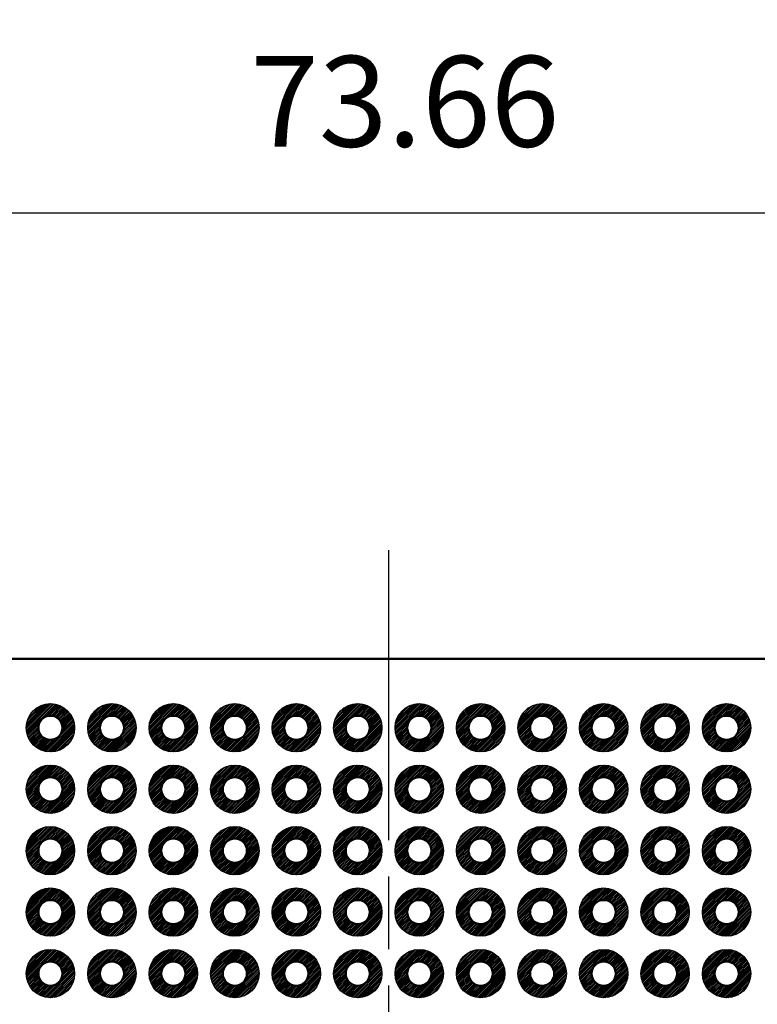
# Model space of a CAD drawing. Units: millimetres. Extents: x 230 to 633, y 92 to 372.
# Drawn here: x 381 to 412, y 275 to 316 of the extents above; entities that cross this region are included whole.
import ezdxf

# ---------------------------------------------------------------- set-up
doc = ezdxf.new("R2010")
doc.units = ezdxf.units.MM
doc.linetypes.add('AM_ISO08W050', pattern=[18, 12, -1.5, 3, -1.5])
for name, color, linetype, lineweight in [('AM_5', 3, 'Continuous', 25), ('AM_7', 4, 'AM_ISO08W050', 25), ('基板', 7, 'Continuous', 50), ('ﾊﾝﾀﾞ', 8, 'Continuous', 25)]:
    doc.layers.add(name, color=color, linetype=linetype, lineweight=lineweight)
doc.styles.get("Standard").update_dxf_attribs({"font": 'ISOCP.SHX', "bigfont": 'EXTFONT.SHX'})
doc.dimstyles.new('AM_ISO$0', dxfattribs={"dimtxt": 3.5, "dimasz": 2.5, "dimexe": 1, "dimexo": 1, "dimgap": 1.5, "dimtad": 1, "dimdsep": 46, "dimtxsty": 'STANDARD', "dimblk": 'OPEN30', "dimcen": 0, "dimclrd": 3, "dimclre": 3, "dimclrt": 2, "dimadec": 0, "dimazin": 2, "dimtp": 0.1, "dimtm": 0.1, "dimtfac": 0.71, "dimtmove": 0, "dimatfit": 3, "dimldrblk": 'OPEN30', "dimfxl": 1, "dimlwd": -1, "dimlwe": -1, "dimarcsym": 0})
pattern_1 = [(45, (-269.744295, -231.73907), (-0.035355339, 0.035355339), [])]

# ---------------------------------------------------------------- blocks, each defined once
blk = doc.blocks.new('_Open30')
at = {"color": 0, "linetype": 'ByBlock', "lineweight": -2}
for p, q in [((-1, 0.268), (0, 0)), ((0, 0), (-1, -0.268)), ((0, 0), (-1, 0))]:
    blk.add_line(p, q, dxfattribs=at)
blk = doc.blocks.new('*D19')
at = {"layer": 'AM_5', "color": 3}
for p, q in [((359.649, 292.937), (359.649, 309.224)), ((433.309, 292.937), (433.309, 309.224)), ((361.899, 307.724), (431.059, 307.724))]:
    blk.add_line(p, q, dxfattribs=at)
at = {"layer": 'Defpoints', "color": 0}
for p in [(433.309, 307.724), (359.649, 291.437), (433.309, 291.437)]:
    blk.add_point(p, dxfattribs=at)
at = {"layer": 'AM_5', "color": 3, "xscale": 2.25, "yscale": 2.25, "zscale": 2.25, "rotation": 180}
blk.add_blockref('_Open30', (359.649, 307.724), dxfattribs=at)
at = {"layer": 'AM_5', "color": 3, "xscale": 2.25, "yscale": 2.25, "zscale": 2.25}
blk.add_blockref('_Open30', (433.309, 307.724), dxfattribs=at)
at = {"layer": 'AM_5', "color": 2, "insert": (397.15, 311.849), "char_height": 3.75, "attachment_point": 5}
blk.add_mtext('73.66', dxfattribs=at)
blk = doc.blocks.new('*D20')
at = {"layer": 'AM_5', "color": 3}
for p, q in [((354.569, 287.857), (354.569, 321.141)), ((438.389, 287.857), (438.389, 321.141)), ((356.819, 319.641), (436.139, 319.641))]:
    blk.add_line(p, q, dxfattribs=at)
at = {"layer": 'Defpoints', "color": 0}
for p in [(438.389, 319.641), (354.569, 286.357), (438.389, 286.357)]:
    blk.add_point(p, dxfattribs=at)
at = {"layer": 'AM_5', "color": 3, "xscale": 2.25, "yscale": 2.25, "zscale": 2.25, "rotation": 180}
blk.add_blockref('_Open30', (354.569, 319.641), dxfattribs=at)
at = {"layer": 'AM_5', "color": 3, "xscale": 2.25, "yscale": 2.25, "zscale": 2.25}
blk.add_blockref('_Open30', (438.389, 319.641), dxfattribs=at)
at = {"layer": 'AM_5', "color": 2, "insert": (396.25, 323.766), "char_height": 3.75, "attachment_point": 5}
blk.add_mtext('83.82', dxfattribs=at)
blk = doc.blocks.new('*D21')
at = {"layer": 'AM_5', "color": 3}
for p, q in [((351.479, 289.787), (351.479, 332.159)), ((441.479, 289.787), (441.479, 332.159)), ((353.729, 330.659), (439.229, 330.659))]:
    blk.add_line(p, q, dxfattribs=at)
at = {"layer": 'Defpoints', "color": 0}
for p in [(441.479, 330.659), (351.479, 288.287), (441.479, 288.287)]:
    blk.add_point(p, dxfattribs=at)
at = {"layer": 'AM_5', "color": 3, "xscale": 2.25, "yscale": 2.25, "zscale": 2.25, "rotation": 180}
blk.add_blockref('_Open30', (351.479, 330.659), dxfattribs=at)
at = {"layer": 'AM_5', "color": 3, "xscale": 2.25, "yscale": 2.25, "zscale": 2.25}
blk.add_blockref('_Open30', (441.479, 330.659), dxfattribs=at)
at = {"layer": 'AM_5', "color": 2, "insert": (397.15, 334.784), "char_height": 3.75, "attachment_point": 5}
blk.add_mtext('90', dxfattribs=at)

msp = doc.modelspace()

# ---------------------------------------------------------------- hatches: boundary and pattern name
at = {"layer": 'ﾊﾝﾀﾞ'}
h = msp.add_hatch(dxfattribs=at)
h.set_pattern_fill('_U', color=8, scale=0.05, angle=45, style=0, pattern_type=0)
h.set_pattern_definition([(45, (-246.884295, -226.65907), (-0.035355339, 0.035355339), [])])
edge = h.paths.add_edge_path()
edge.add_arc((382.509, 286.437), 1, 191.4592, 474.2062)
edge.add_arc((382.509, 286.437), 1, 114.2062, 191.4592)
edge = h.paths.add_edge_path(flags=16)
edge.add_arc((382.509, 286.437), 0.5, -245.7938, 11.4592, ccw=False)
edge.add_arc((382.509, 286.437), 0.5, 11.4592, 114.2062, ccw=False)
h = msp.add_hatch(dxfattribs=at)
h.set_pattern_fill('_U', color=8, scale=0.05, angle=45, style=0, pattern_type=0)
h.set_pattern_definition([(45, (-244.344295, -226.65907), (-0.035355339, 0.035355339), [])])
edge = h.paths.add_edge_path()
edge.add_arc((385.049, 286.437), 1, 191.4592, 474.2062)
edge.add_arc((385.049, 286.437), 1, 114.2062, 191.4592)
edge = h.paths.add_edge_path(flags=16)
edge.add_arc((385.049, 286.437), 0.5, -245.7938, 11.4592, ccw=False)
edge.add_arc((385.049, 286.437), 0.5, 11.4592, 114.2062, ccw=False)
h = msp.add_hatch(dxfattribs=at)
h.set_pattern_fill('_U', color=8, scale=0.05, angle=45, style=0, pattern_type=0)
h.set_pattern_definition([(45, (-241.804295, -226.65907), (-0.035355339, 0.035355339), [])])
edge = h.paths.add_edge_path()
edge.add_arc((387.589, 286.437), 1, 191.4592, 474.2062)
edge.add_arc((387.589, 286.437), 1, 114.2062, 191.4592)
edge = h.paths.add_edge_path(flags=16)
edge.add_arc((387.589, 286.437), 0.5, -245.7938, 11.4592, ccw=False)
edge.add_arc((387.589, 286.437), 0.5, 11.4592, 114.2062, ccw=False)
h = msp.add_hatch(dxfattribs=at)
h.set_pattern_fill('_U', color=8, scale=0.05, angle=45, style=0, pattern_type=0)
h.set_pattern_definition([(45, (-239.264295, -226.65907), (-0.035355339, 0.035355339), [])])
edge = h.paths.add_edge_path()
edge.add_arc((390.129, 286.437), 1, 191.4592, 474.2062)
edge.add_arc((390.129, 286.437), 1, 114.2062, 191.4592)
edge = h.paths.add_edge_path(flags=16)
edge.add_arc((390.129, 286.437), 0.5, -245.7938, 11.4592, ccw=False)
edge.add_arc((390.129, 286.437), 0.5, 11.4592, 114.2062, ccw=False)
h = msp.add_hatch(dxfattribs=at)
h.set_pattern_fill('_U', color=8, scale=0.05, angle=45, style=0, pattern_type=0)
h.set_pattern_definition([(45, (-236.724295, -226.65907), (-0.035355339, 0.035355339), [])])
edge = h.paths.add_edge_path()
edge.add_arc((392.669, 286.437), 1, 191.4592, 474.2062)
edge.add_arc((392.669, 286.437), 1, 114.2062, 191.4592)
edge = h.paths.add_edge_path(flags=16)
edge.add_arc((392.669, 286.437), 0.5, -245.7938, 11.4592, ccw=False)
edge.add_arc((392.669, 286.437), 0.5, 11.4592, 114.2062, ccw=False)
h = msp.add_hatch(dxfattribs=at)
h.set_pattern_fill('_U', color=8, scale=0.05, angle=45, style=0, pattern_type=0)
h.set_pattern_definition([(45, (-234.184295, -226.65907), (-0.035355339, 0.035355339), [])])
edge = h.paths.add_edge_path()
edge.add_arc((395.209, 286.437), 1, 191.4592, 474.2062)
edge.add_arc((395.209, 286.437), 1, 114.2062, 191.4592)
edge = h.paths.add_edge_path(flags=16)
edge.add_arc((395.209, 286.437), 0.5, -245.7938, 11.4592, ccw=False)
edge.add_arc((395.209, 286.437), 0.5, 11.4592, 114.2062, ccw=False)
h = msp.add_hatch(dxfattribs=at)
h.set_pattern_fill('_U', color=8, scale=0.05, angle=45, style=0, pattern_type=0)
h.set_pattern_definition([(45, (-231.644295, -226.65907), (-0.035355339, 0.035355339), [])])
edge = h.paths.add_edge_path()
edge.add_arc((397.749, 286.437), 1, 191.4592, 474.2062)
edge.add_arc((397.749, 286.437), 1, 114.2062, 191.4592)
edge = h.paths.add_edge_path(flags=16)
edge.add_arc((397.749, 286.437), 0.5, -245.7938, 11.4592, ccw=False)
edge.add_arc((397.749, 286.437), 0.5, 11.4592, 114.2062, ccw=False)
h = msp.add_hatch(dxfattribs=at)
h.set_pattern_fill('_U', color=8, scale=0.05, angle=45, style=0, pattern_type=0)
h.set_pattern_definition([(45, (-229.104295, -226.65907), (-0.035355339, 0.035355339), [])])
edge = h.paths.add_edge_path()
edge.add_arc((400.289, 286.437), 1, 191.4592, 474.2062)
edge.add_arc((400.289, 286.437), 1, 114.2062, 191.4592)
edge = h.paths.add_edge_path(flags=16)
edge.add_arc((400.289, 286.437), 0.5, -245.7938, 11.4592, ccw=False)
edge.add_arc((400.289, 286.437), 0.5, 11.4592, 114.2062, ccw=False)
h = msp.add_hatch(dxfattribs=at)
h.set_pattern_fill('_U', color=8, scale=0.05, angle=45, style=0, pattern_type=0)
h.set_pattern_definition([(45, (-226.564295, -226.65907), (-0.035355339, 0.035355339), [])])
edge = h.paths.add_edge_path()
edge.add_arc((402.829, 286.437), 1, 191.4592, 474.2062)
edge.add_arc((402.829, 286.437), 1, 114.2062, 191.4592)
edge = h.paths.add_edge_path(flags=16)
edge.add_arc((402.829, 286.437), 0.5, -245.7938, 11.4592, ccw=False)
edge.add_arc((402.829, 286.437), 0.5, 11.4592, 114.2062, ccw=False)
h = msp.add_hatch(dxfattribs=at)
h.set_pattern_fill('_U', color=8, scale=0.05, angle=45, style=0, pattern_type=0)
h.set_pattern_definition([(45, (-224.024295, -226.65907), (-0.035355339, 0.035355339), [])])
edge = h.paths.add_edge_path()
edge.add_arc((405.369, 286.437), 1, 191.4592, 474.2062)
edge.add_arc((405.369, 286.437), 1, 114.2062, 191.4592)
edge = h.paths.add_edge_path(flags=16)
edge.add_arc((405.369, 286.437), 0.5, -245.7938, 11.4592, ccw=False)
edge.add_arc((405.369, 286.437), 0.5, 11.4592, 114.2062, ccw=False)
h = msp.add_hatch(dxfattribs=at)
h.set_pattern_fill('_U', color=8, scale=0.05, angle=45, style=0, pattern_type=0)
h.set_pattern_definition([(45, (-221.484295, -226.65907), (-0.035355339, 0.035355339), [])])
edge = h.paths.add_edge_path()
edge.add_arc((407.909, 286.437), 1, 191.4592, 474.2062)
edge.add_arc((407.909, 286.437), 1, 114.2062, 191.4592)
edge = h.paths.add_edge_path(flags=16)
edge.add_arc((407.909, 286.437), 0.5, -245.7938, 11.4592, ccw=False)
edge.add_arc((407.909, 286.437), 0.5, 11.4592, 114.2062, ccw=False)
h = msp.add_hatch(dxfattribs=at)
h.set_pattern_fill('_U', color=8, scale=0.05, angle=45, style=0, pattern_type=0)
h.set_pattern_definition([(45, (-218.944295, -226.65907), (-0.035355339, 0.035355339), [])])
edge = h.paths.add_edge_path()
edge.add_arc((410.449, 286.437), 1, 191.4592, 474.2062)
edge.add_arc((410.449, 286.437), 1, 114.2062, 191.4592)
edge = h.paths.add_edge_path(flags=16)
edge.add_arc((410.449, 286.437), 0.5, -245.7938, 11.4592, ccw=False)
edge.add_arc((410.449, 286.437), 0.5, 11.4592, 114.2062, ccw=False)
h = msp.add_hatch(dxfattribs=at)
h.set_pattern_fill('_U', color=8, scale=0.05, angle=45, style=0, pattern_type=0)
h.set_pattern_definition([(45, (-246.884295, -229.19907), (-0.035355339, 0.035355339), [])])
edge = h.paths.add_edge_path()
edge.add_arc((382.509, 283.897), 1, 191.4592, 474.2062)
edge.add_arc((382.509, 283.897), 1, 114.2062, 191.4592)
edge = h.paths.add_edge_path(flags=16)
edge.add_arc((382.509, 283.897), 0.5, -245.7938, 11.4592, ccw=False)
edge.add_arc((382.509, 283.897), 0.5, 11.4592, 114.2062, ccw=False)
h = msp.add_hatch(dxfattribs=at)
h.set_pattern_fill('_U', color=8, scale=0.05, angle=45, style=0, pattern_type=0)
h.set_pattern_definition([(45, (-244.344295, -229.19907), (-0.035355339, 0.035355339), [])])
edge = h.paths.add_edge_path()
edge.add_arc((385.049, 283.897), 1, 191.4592, 474.2062)
edge.add_arc((385.049, 283.897), 1, 114.2062, 191.4592)
edge = h.paths.add_edge_path(flags=16)
edge.add_arc((385.049, 283.897), 0.5, -245.7938, 11.4592, ccw=False)
edge.add_arc((385.049, 283.897), 0.5, 11.4592, 114.2062, ccw=False)
h = msp.add_hatch(dxfattribs=at)
h.set_pattern_fill('_U', color=8, scale=0.05, angle=45, style=0, pattern_type=0)
h.set_pattern_definition([(45, (-241.804295, -229.19907), (-0.035355339, 0.035355339), [])])
edge = h.paths.add_edge_path()
edge.add_arc((387.589, 283.897), 1, 191.4592, 474.2062)
edge.add_arc((387.589, 283.897), 1, 114.2062, 191.4592)
edge = h.paths.add_edge_path(flags=16)
edge.add_arc((387.589, 283.897), 0.5, -245.7938, 11.4592, ccw=False)
edge.add_arc((387.589, 283.897), 0.5, 11.4592, 114.2062, ccw=False)
h = msp.add_hatch(dxfattribs=at)
h.set_pattern_fill('_U', color=8, scale=0.05, angle=45, style=0, pattern_type=0)
h.set_pattern_definition([(45, (-239.264295, -229.19907), (-0.035355339, 0.035355339), [])])
edge = h.paths.add_edge_path()
edge.add_arc((390.129, 283.897), 1, 191.4592, 474.2062)
edge.add_arc((390.129, 283.897), 1, 114.2062, 191.4592)
edge = h.paths.add_edge_path(flags=16)
edge.add_arc((390.129, 283.897), 0.5, -245.7938, 11.4592, ccw=False)
edge.add_arc((390.129, 283.897), 0.5, 11.4592, 114.2062, ccw=False)
h = msp.add_hatch(dxfattribs=at)
h.set_pattern_fill('_U', color=8, scale=0.05, angle=45, style=0, pattern_type=0)
h.set_pattern_definition([(45, (-236.724295, -229.19907), (-0.035355339, 0.035355339), [])])
edge = h.paths.add_edge_path()
edge.add_arc((392.669, 283.897), 1, 191.4592, 474.2062)
edge.add_arc((392.669, 283.897), 1, 114.2062, 191.4592)
edge = h.paths.add_edge_path(flags=16)
edge.add_arc((392.669, 283.897), 0.5, -245.7938, 11.4592, ccw=False)
edge.add_arc((392.669, 283.897), 0.5, 11.4592, 114.2062, ccw=False)
h = msp.add_hatch(dxfattribs=at)
h.set_pattern_fill('_U', color=8, scale=0.05, angle=45, style=0, pattern_type=0)
h.set_pattern_definition([(45, (-234.184295, -229.19907), (-0.035355339, 0.035355339), [])])
edge = h.paths.add_edge_path()
edge.add_arc((395.209, 283.897), 1, 191.4592, 474.2062)
edge.add_arc((395.209, 283.897), 1, 114.2062, 191.4592)
edge = h.paths.add_edge_path(flags=16)
edge.add_arc((395.209, 283.897), 0.5, -245.7938, 11.4592, ccw=False)
edge.add_arc((395.209, 283.897), 0.5, 11.4592, 114.2062, ccw=False)
h = msp.add_hatch(dxfattribs=at)
h.set_pattern_fill('_U', color=8, scale=0.05, angle=45, style=0, pattern_type=0)
h.set_pattern_definition([(45, (-231.644295, -229.19907), (-0.035355339, 0.035355339), [])])
edge = h.paths.add_edge_path()
edge.add_arc((397.749, 283.897), 1, 191.4592, 474.2062)
edge.add_arc((397.749, 283.897), 1, 114.2062, 191.4592)
edge = h.paths.add_edge_path(flags=16)
edge.add_arc((397.749, 283.897), 0.5, -245.7938, 11.4592, ccw=False)
edge.add_arc((397.749, 283.897), 0.5, 11.4592, 114.2062, ccw=False)
h = msp.add_hatch(dxfattribs=at)
h.set_pattern_fill('_U', color=8, scale=0.05, angle=45, style=0, pattern_type=0)
h.set_pattern_definition([(45, (-229.104295, -229.19907), (-0.035355339, 0.035355339), [])])
edge = h.paths.add_edge_path()
edge.add_arc((400.289, 283.897), 1, 191.4592, 474.2062)
edge.add_arc((400.289, 283.897), 1, 114.2062, 191.4592)
edge = h.paths.add_edge_path(flags=16)
edge.add_arc((400.289, 283.897), 0.5, -245.7938, 11.4592, ccw=False)
edge.add_arc((400.289, 283.897), 0.5, 11.4592, 114.2062, ccw=False)
h = msp.add_hatch(dxfattribs=at)
h.set_pattern_fill('_U', color=8, scale=0.05, angle=45, style=0, pattern_type=0)
h.set_pattern_definition([(45, (-226.564295, -229.19907), (-0.035355339, 0.035355339), [])])
edge = h.paths.add_edge_path()
edge.add_arc((402.829, 283.897), 1, 191.4592, 474.2062)
edge.add_arc((402.829, 283.897), 1, 114.2062, 191.4592)
edge = h.paths.add_edge_path(flags=16)
edge.add_arc((402.829, 283.897), 0.5, -245.7938, 11.4592, ccw=False)
edge.add_arc((402.829, 283.897), 0.5, 11.4592, 114.2062, ccw=False)
h = msp.add_hatch(dxfattribs=at)
h.set_pattern_fill('_U', color=8, scale=0.05, angle=45, style=0, pattern_type=0)
h.set_pattern_definition([(45, (-224.024295, -229.19907), (-0.035355339, 0.035355339), [])])
edge = h.paths.add_edge_path()
edge.add_arc((405.369, 283.897), 1, 191.4592, 474.2062)
edge.add_arc((405.369, 283.897), 1, 114.2062, 191.4592)
edge = h.paths.add_edge_path(flags=16)
edge.add_arc((405.369, 283.897), 0.5, -245.7938, 11.4592, ccw=False)
edge.add_arc((405.369, 283.897), 0.5, 11.4592, 114.2062, ccw=False)
h = msp.add_hatch(dxfattribs=at)
h.set_pattern_fill('_U', color=8, scale=0.05, angle=45, style=0, pattern_type=0)
h.set_pattern_definition([(45, (-221.484295, -229.19907), (-0.035355339, 0.035355339), [])])
edge = h.paths.add_edge_path()
edge.add_arc((407.909, 283.897), 1, 191.4592, 474.2062)
edge.add_arc((407.909, 283.897), 1, 114.2062, 191.4592)
edge = h.paths.add_edge_path(flags=16)
edge.add_arc((407.909, 283.897), 0.5, -245.7938, 11.4592, ccw=False)
edge.add_arc((407.909, 283.897), 0.5, 11.4592, 114.2062, ccw=False)
h = msp.add_hatch(dxfattribs=at)
h.set_pattern_fill('_U', color=8, scale=0.05, angle=45, style=0, pattern_type=0)
h.set_pattern_definition([(45, (-218.944295, -229.19907), (-0.035355339, 0.035355339), [])])
edge = h.paths.add_edge_path()
edge.add_arc((410.449, 283.897), 1, 191.4592, 474.2062)
edge.add_arc((410.449, 283.897), 1, 114.2062, 191.4592)
edge = h.paths.add_edge_path(flags=16)
edge.add_arc((410.449, 283.897), 0.5, -245.7938, 11.4592, ccw=False)
edge.add_arc((410.449, 283.897), 0.5, 11.4592, 114.2062, ccw=False)
h = msp.add_hatch(dxfattribs=at)
h.set_pattern_fill('_U', color=8, scale=0.05, angle=45, style=0, pattern_type=0)
h.set_pattern_definition(pattern_1)
edge = h.paths.add_edge_path()
edge.add_arc((382.509, 281.357), 1, 191.4592, 474.2062)
edge.add_arc((382.509, 281.357), 1, 114.2062, 191.4592)
edge = h.paths.add_edge_path(flags=16)
edge.add_arc((382.509, 281.357), 0.5, -245.7938, 11.4592, ccw=False)
edge.add_arc((382.509, 281.357), 0.5, 11.4592, 114.2062, ccw=False)
h = msp.add_hatch(dxfattribs=at)
h.set_pattern_fill('_U', color=8, scale=0.05, angle=45, style=0, pattern_type=0)
h.set_pattern_definition(pattern_1)
edge = h.paths.add_edge_path()
edge.add_arc((385.049, 281.357), 1, 191.4592, 474.2062)
edge.add_arc((385.049, 281.357), 1, 114.2062, 191.4592)
edge = h.paths.add_edge_path(flags=16)
edge.add_arc((385.049, 281.357), 0.5, -245.7938, 11.4592, ccw=False)
edge.add_arc((385.049, 281.357), 0.5, 11.4592, 114.2062, ccw=False)
h = msp.add_hatch(dxfattribs=at)
h.set_pattern_fill('_U', color=8, scale=0.05, angle=45, style=0, pattern_type=0)
h.set_pattern_definition(pattern_1)
edge = h.paths.add_edge_path()
edge.add_arc((387.589, 281.357), 1, 191.4592, 474.2062)
edge.add_arc((387.589, 281.357), 1, 114.2062, 191.4592)
edge = h.paths.add_edge_path(flags=16)
edge.add_arc((387.589, 281.357), 0.5, -245.7938, 11.4592, ccw=False)
edge.add_arc((387.589, 281.357), 0.5, 11.4592, 114.2062, ccw=False)
h = msp.add_hatch(dxfattribs=at)
h.set_pattern_fill('_U', color=8, scale=0.05, angle=45, style=0, pattern_type=0)
h.set_pattern_definition(pattern_1)
edge = h.paths.add_edge_path()
edge.add_arc((390.129, 281.357), 1, 191.4592, 474.2062)
edge.add_arc((390.129, 281.357), 1, 114.2062, 191.4592)
edge = h.paths.add_edge_path(flags=16)
edge.add_arc((390.129, 281.357), 0.5, -245.7938, 11.4592, ccw=False)
edge.add_arc((390.129, 281.357), 0.5, 11.4592, 114.2062, ccw=False)
h = msp.add_hatch(dxfattribs=at)
h.set_pattern_fill('_U', color=8, scale=0.05, angle=45, style=0, pattern_type=0)
h.set_pattern_definition(pattern_1)
edge = h.paths.add_edge_path()
edge.add_arc((392.669, 281.357), 1, 191.4592, 474.2062)
edge.add_arc((392.669, 281.357), 1, 114.2062, 191.4592)
edge = h.paths.add_edge_path(flags=16)
edge.add_arc((392.669, 281.357), 0.5, -245.7938, 11.4592, ccw=False)
edge.add_arc((392.669, 281.357), 0.5, 11.4592, 114.2062, ccw=False)
h = msp.add_hatch(dxfattribs=at)
h.set_pattern_fill('_U', color=8, scale=0.05, angle=45, style=0, pattern_type=0)
h.set_pattern_definition(pattern_1)
edge = h.paths.add_edge_path()
edge.add_arc((395.209, 281.357), 1, 191.4592, 474.2062)
edge.add_arc((395.209, 281.357), 1, 114.2062, 191.4592)
edge = h.paths.add_edge_path(flags=16)
edge.add_arc((395.209, 281.357), 0.5, -245.7938, 11.4592, ccw=False)
edge.add_arc((395.209, 281.357), 0.5, 11.4592, 114.2062, ccw=False)
h = msp.add_hatch(dxfattribs=at)
h.set_pattern_fill('_U', color=8, scale=0.05, angle=45, style=0, pattern_type=0)
h.set_pattern_definition([(45, (224.834465, -14.66907), (-0.035355339, 0.035355339), [])])
edge = h.paths.add_edge_path()
edge.add_arc((397.749, 281.357), 1, 65.7938, 348.5408, ccw=False)
edge.add_arc((397.749, 281.357), 1, 348.5408, 425.7938, ccw=False)
edge = h.paths.add_edge_path(flags=16)
edge.add_arc((397.749, 281.357), 0.5, 528.5408, 785.7938)
edge.add_arc((397.749, 281.357), 0.5, 425.7938, 528.5408)
h = msp.add_hatch(dxfattribs=at)
h.set_pattern_fill('_U', color=8, scale=0.05, angle=45, style=0, pattern_type=0)
h.set_pattern_definition([(45, (227.374465, -14.66907), (-0.035355339, 0.035355339), [])])
edge = h.paths.add_edge_path()
edge.add_arc((400.289, 281.357), 1, 65.7938, 348.5408, ccw=False)
edge.add_arc((400.289, 281.357), 1, 348.5408, 425.7938, ccw=False)
edge = h.paths.add_edge_path(flags=16)
edge.add_arc((400.289, 281.357), 0.5, 528.5408, 785.7938)
edge.add_arc((400.289, 281.357), 0.5, 425.7938, 528.5408)
h = msp.add_hatch(dxfattribs=at)
h.set_pattern_fill('_U', color=8, scale=0.05, angle=45, style=0, pattern_type=0)
h.set_pattern_definition([(45, (229.914465, -14.66907), (-0.035355339, 0.035355339), [])])
edge = h.paths.add_edge_path()
edge.add_arc((402.829, 281.357), 1, 65.7938, 348.5408, ccw=False)
edge.add_arc((402.829, 281.357), 1, 348.5408, 425.7938, ccw=False)
edge = h.paths.add_edge_path(flags=16)
edge.add_arc((402.829, 281.357), 0.5, 528.5408, 785.7938)
edge.add_arc((402.829, 281.357), 0.5, 425.7938, 528.5408)
h = msp.add_hatch(dxfattribs=at)
h.set_pattern_fill('_U', color=8, scale=0.05, angle=45, style=0, pattern_type=0)
h.set_pattern_definition([(45, (232.454465, -14.66907), (-0.035355339, 0.035355339), [])])
edge = h.paths.add_edge_path()
edge.add_arc((405.369, 281.357), 1, 65.7938, 348.5408, ccw=False)
edge.add_arc((405.369, 281.357), 1, 348.5408, 425.7938, ccw=False)
edge = h.paths.add_edge_path(flags=16)
edge.add_arc((405.369, 281.357), 0.5, 528.5408, 785.7938)
edge.add_arc((405.369, 281.357), 0.5, 425.7938, 528.5408)
h = msp.add_hatch(dxfattribs=at)
h.set_pattern_fill('_U', color=8, scale=0.05, angle=45, style=0, pattern_type=0)
h.set_pattern_definition([(45, (234.994465, -14.66907), (-0.035355339, 0.035355339), [])])
edge = h.paths.add_edge_path()
edge.add_arc((407.909, 281.357), 1, 65.7938, 348.5408, ccw=False)
edge.add_arc((407.909, 281.357), 1, 348.5408, 425.7938, ccw=False)
edge = h.paths.add_edge_path(flags=16)
edge.add_arc((407.909, 281.357), 0.5, 528.5408, 785.7938)
edge.add_arc((407.909, 281.357), 0.5, 425.7938, 528.5408)
h = msp.add_hatch(dxfattribs=at)
h.set_pattern_fill('_U', color=8, scale=0.05, angle=45, style=0, pattern_type=0)
h.set_pattern_definition([(45, (237.534465, -14.66907), (-0.035355339, 0.035355339), [])])
edge = h.paths.add_edge_path()
edge.add_arc((410.449, 281.357), 1, 65.7938, 348.5408, ccw=False)
edge.add_arc((410.449, 281.357), 1, 348.5408, 425.7938, ccw=False)
edge = h.paths.add_edge_path(flags=16)
edge.add_arc((410.449, 281.357), 0.5, 528.5408, 785.7938)
edge.add_arc((410.449, 281.357), 0.5, 425.7938, 528.5408)
h = msp.add_hatch(dxfattribs=at)
h.set_pattern_fill('_U', color=8, scale=0.05, angle=45, style=0, pattern_type=0)
h.set_pattern_definition(pattern_1)
edge = h.paths.add_edge_path()
edge.add_arc((382.509, 278.817), 1, 191.4592, 474.2062)
edge.add_arc((382.509, 278.817), 1, 114.2062, 191.4592)
edge = h.paths.add_edge_path(flags=16)
edge.add_arc((382.509, 278.817), 0.5, -245.7938, 11.4592, ccw=False)
edge.add_arc((382.509, 278.817), 0.5, 11.4592, 114.2062, ccw=False)
h = msp.add_hatch(dxfattribs=at)
h.set_pattern_fill('_U', color=8, scale=0.05, angle=45, style=0, pattern_type=0)
h.set_pattern_definition(pattern_1)
edge = h.paths.add_edge_path()
edge.add_arc((385.049, 278.817), 1, 191.4592, 474.2062)
edge.add_arc((385.049, 278.817), 1, 114.2062, 191.4592)
edge = h.paths.add_edge_path(flags=16)
edge.add_arc((385.049, 278.817), 0.5, -245.7938, 11.4592, ccw=False)
edge.add_arc((385.049, 278.817), 0.5, 11.4592, 114.2062, ccw=False)
h = msp.add_hatch(dxfattribs=at)
h.set_pattern_fill('_U', color=8, scale=0.05, angle=45, style=0, pattern_type=0)
h.set_pattern_definition(pattern_1)
edge = h.paths.add_edge_path()
edge.add_arc((387.589, 278.817), 1, 191.4592, 474.2062)
edge.add_arc((387.589, 278.817), 1, 114.2062, 191.4592)
edge = h.paths.add_edge_path(flags=16)
edge.add_arc((387.589, 278.817), 0.5, -245.7938, 11.4592, ccw=False)
edge.add_arc((387.589, 278.817), 0.5, 11.4592, 114.2062, ccw=False)
h = msp.add_hatch(dxfattribs=at)
h.set_pattern_fill('_U', color=8, scale=0.05, angle=45, style=0, pattern_type=0)
h.set_pattern_definition(pattern_1)
edge = h.paths.add_edge_path()
edge.add_arc((390.129, 278.817), 1, 191.4592, 474.2062)
edge.add_arc((390.129, 278.817), 1, 114.2062, 191.4592)
edge = h.paths.add_edge_path(flags=16)
edge.add_arc((390.129, 278.817), 0.5, -245.7938, 11.4592, ccw=False)
edge.add_arc((390.129, 278.817), 0.5, 11.4592, 114.2062, ccw=False)
h = msp.add_hatch(dxfattribs=at)
h.set_pattern_fill('_U', color=8, scale=0.05, angle=45, style=0, pattern_type=0)
h.set_pattern_definition(pattern_1)
edge = h.paths.add_edge_path()
edge.add_arc((392.669, 278.817), 1, 191.4592, 474.2062)
edge.add_arc((392.669, 278.817), 1, 114.2062, 191.4592)
edge = h.paths.add_edge_path(flags=16)
edge.add_arc((392.669, 278.817), 0.5, -245.7938, 11.4592, ccw=False)
edge.add_arc((392.669, 278.817), 0.5, 11.4592, 114.2062, ccw=False)
h = msp.add_hatch(dxfattribs=at)
h.set_pattern_fill('_U', color=8, scale=0.05, angle=45, style=0, pattern_type=0)
h.set_pattern_definition(pattern_1)
edge = h.paths.add_edge_path()
edge.add_arc((395.209, 278.817), 1, 191.4592, 474.2062)
edge.add_arc((395.209, 278.817), 1, 114.2062, 191.4592)
edge = h.paths.add_edge_path(flags=16)
edge.add_arc((395.209, 278.817), 0.5, -245.7938, 11.4592, ccw=False)
edge.add_arc((395.209, 278.817), 0.5, 11.4592, 114.2062, ccw=False)
h = msp.add_hatch(dxfattribs=at)
h.set_pattern_fill('_U', color=8, scale=0.05, angle=45, style=0, pattern_type=0)
h.set_pattern_definition([(45, (224.834465, -17.20907), (-0.035355339, 0.035355339), [])])
edge = h.paths.add_edge_path()
edge.add_arc((397.749, 278.817), 1, 65.7938, 348.5408, ccw=False)
edge.add_arc((397.749, 278.817), 1, 348.5408, 425.7938, ccw=False)
edge = h.paths.add_edge_path(flags=16)
edge.add_arc((397.749, 278.817), 0.5, 528.5408, 785.7938)
edge.add_arc((397.749, 278.817), 0.5, 425.7938, 528.5408)
h = msp.add_hatch(dxfattribs=at)
h.set_pattern_fill('_U', color=8, scale=0.05, angle=45, style=0, pattern_type=0)
h.set_pattern_definition([(45, (227.374465, -17.20907), (-0.035355339, 0.035355339), [])])
edge = h.paths.add_edge_path()
edge.add_arc((400.289, 278.817), 1, 65.7938, 348.5408, ccw=False)
edge.add_arc((400.289, 278.817), 1, 348.5408, 425.7938, ccw=False)
edge = h.paths.add_edge_path(flags=16)
edge.add_arc((400.289, 278.817), 0.5, 528.5408, 785.7938)
edge.add_arc((400.289, 278.817), 0.5, 425.7938, 528.5408)
h = msp.add_hatch(dxfattribs=at)
h.set_pattern_fill('_U', color=8, scale=0.05, angle=45, style=0, pattern_type=0)
h.set_pattern_definition([(45, (229.914465, -17.20907), (-0.035355339, 0.035355339), [])])
edge = h.paths.add_edge_path()
edge.add_arc((402.829, 278.817), 1, 65.7938, 348.5408, ccw=False)
edge.add_arc((402.829, 278.817), 1, 348.5408, 425.7938, ccw=False)
edge = h.paths.add_edge_path(flags=16)
edge.add_arc((402.829, 278.817), 0.5, 528.5408, 785.7938)
edge.add_arc((402.829, 278.817), 0.5, 425.7938, 528.5408)
h = msp.add_hatch(dxfattribs=at)
h.set_pattern_fill('_U', color=8, scale=0.05, angle=45, style=0, pattern_type=0)
h.set_pattern_definition([(45, (232.454465, -17.20907), (-0.035355339, 0.035355339), [])])
edge = h.paths.add_edge_path()
edge.add_arc((405.369, 278.817), 1, 65.7938, 348.5408, ccw=False)
edge.add_arc((405.369, 278.817), 1, 348.5408, 425.7938, ccw=False)
edge = h.paths.add_edge_path(flags=16)
edge.add_arc((405.369, 278.817), 0.5, 528.5408, 785.7938)
edge.add_arc((405.369, 278.817), 0.5, 425.7938, 528.5408)
h = msp.add_hatch(dxfattribs=at)
h.set_pattern_fill('_U', color=8, scale=0.05, angle=45, style=0, pattern_type=0)
h.set_pattern_definition([(45, (234.994465, -17.20907), (-0.035355339, 0.035355339), [])])
edge = h.paths.add_edge_path()
edge.add_arc((407.909, 278.817), 1, 65.7938, 348.5408, ccw=False)
edge.add_arc((407.909, 278.817), 1, 348.5408, 425.7938, ccw=False)
edge = h.paths.add_edge_path(flags=16)
edge.add_arc((407.909, 278.817), 0.5, 528.5408, 785.7938)
edge.add_arc((407.909, 278.817), 0.5, 425.7938, 528.5408)
h = msp.add_hatch(dxfattribs=at)
h.set_pattern_fill('_U', color=8, scale=0.05, angle=45, style=0, pattern_type=0)
h.set_pattern_definition([(45, (237.534465, -17.20907), (-0.035355339, 0.035355339), [])])
edge = h.paths.add_edge_path()
edge.add_arc((410.449, 278.817), 1, 65.7938, 348.5408, ccw=False)
edge.add_arc((410.449, 278.817), 1, 348.5408, 425.7938, ccw=False)
edge = h.paths.add_edge_path(flags=16)
edge.add_arc((410.449, 278.817), 0.5, 528.5408, 785.7938)
edge.add_arc((410.449, 278.817), 0.5, 425.7938, 528.5408)
h = msp.add_hatch(dxfattribs=at)
h.set_pattern_fill('_U', color=8, scale=0.05, angle=45, style=0, pattern_type=0)
h.set_pattern_definition(pattern_1)
edge = h.paths.add_edge_path()
edge.add_arc((382.509, 276.277), 1, 191.4592, 474.2062)
edge.add_arc((382.509, 276.277), 1, 114.2062, 191.4592)
edge = h.paths.add_edge_path(flags=16)
edge.add_arc((382.509, 276.277), 0.5, -245.7938, 11.4592, ccw=False)
edge.add_arc((382.509, 276.277), 0.5, 11.4592, 114.2062, ccw=False)
h = msp.add_hatch(dxfattribs=at)
h.set_pattern_fill('_U', color=8, scale=0.05, angle=45, style=0, pattern_type=0)
h.set_pattern_definition(pattern_1)
edge = h.paths.add_edge_path()
edge.add_arc((385.049, 276.277), 1, 191.4592, 474.2062)
edge.add_arc((385.049, 276.277), 1, 114.2062, 191.4592)
edge = h.paths.add_edge_path(flags=16)
edge.add_arc((385.049, 276.277), 0.5, -245.7938, 11.4592, ccw=False)
edge.add_arc((385.049, 276.277), 0.5, 11.4592, 114.2062, ccw=False)
h = msp.add_hatch(dxfattribs=at)
h.set_pattern_fill('_U', color=8, scale=0.05, angle=45, style=0, pattern_type=0)
h.set_pattern_definition(pattern_1)
edge = h.paths.add_edge_path()
edge.add_arc((387.589, 276.277), 1, 191.4592, 474.2062)
edge.add_arc((387.589, 276.277), 1, 114.2062, 191.4592)
edge = h.paths.add_edge_path(flags=16)
edge.add_arc((387.589, 276.277), 0.5, -245.7938, 11.4592, ccw=False)
edge.add_arc((387.589, 276.277), 0.5, 11.4592, 114.2062, ccw=False)
h = msp.add_hatch(dxfattribs=at)
h.set_pattern_fill('_U', color=8, scale=0.05, angle=45, style=0, pattern_type=0)
h.set_pattern_definition(pattern_1)
edge = h.paths.add_edge_path()
edge.add_arc((390.129, 276.277), 1, 191.4592, 474.2062)
edge.add_arc((390.129, 276.277), 1, 114.2062, 191.4592)
edge = h.paths.add_edge_path(flags=16)
edge.add_arc((390.129, 276.277), 0.5, -245.7938, 11.4592, ccw=False)
edge.add_arc((390.129, 276.277), 0.5, 11.4592, 114.2062, ccw=False)
h = msp.add_hatch(dxfattribs=at)
h.set_pattern_fill('_U', color=8, scale=0.05, angle=45, style=0, pattern_type=0)
h.set_pattern_definition(pattern_1)
edge = h.paths.add_edge_path()
edge.add_arc((392.669, 276.277), 1, 191.4592, 474.2062)
edge.add_arc((392.669, 276.277), 1, 114.2062, 191.4592)
edge = h.paths.add_edge_path(flags=16)
edge.add_arc((392.669, 276.277), 0.5, -245.7938, 11.4592, ccw=False)
edge.add_arc((392.669, 276.277), 0.5, 11.4592, 114.2062, ccw=False)
h = msp.add_hatch(dxfattribs=at)
h.set_pattern_fill('_U', color=8, scale=0.05, angle=45, style=0, pattern_type=0)
h.set_pattern_definition(pattern_1)
edge = h.paths.add_edge_path()
edge.add_arc((395.209, 276.277), 1, 191.4592, 474.2062)
edge.add_arc((395.209, 276.277), 1, 114.2062, 191.4592)
edge = h.paths.add_edge_path(flags=16)
edge.add_arc((395.209, 276.277), 0.5, -245.7938, 11.4592, ccw=False)
edge.add_arc((395.209, 276.277), 0.5, 11.4592, 114.2062, ccw=False)
h = msp.add_hatch(dxfattribs=at)
h.set_pattern_fill('_U', color=8, scale=0.05, angle=45, style=0, pattern_type=0)
h.set_pattern_definition([(45, (224.834465, -19.74907), (-0.035355339, 0.035355339), [])])
edge = h.paths.add_edge_path()
edge.add_arc((397.749, 276.277), 1, 65.7938, 348.5408, ccw=False)
edge.add_arc((397.749, 276.277), 1, 348.5408, 425.7938, ccw=False)
edge = h.paths.add_edge_path(flags=16)
edge.add_arc((397.749, 276.277), 0.5, 528.5408, 785.7938)
edge.add_arc((397.749, 276.277), 0.5, 425.7938, 528.5408)
h = msp.add_hatch(dxfattribs=at)
h.set_pattern_fill('_U', color=8, scale=0.05, angle=45, style=0, pattern_type=0)
h.set_pattern_definition([(45, (227.374465, -19.74907), (-0.035355339, 0.035355339), [])])
edge = h.paths.add_edge_path()
edge.add_arc((400.289, 276.277), 1, 65.7938, 348.5408, ccw=False)
edge.add_arc((400.289, 276.277), 1, 348.5408, 425.7938, ccw=False)
edge = h.paths.add_edge_path(flags=16)
edge.add_arc((400.289, 276.277), 0.5, 528.5408, 785.7938)
edge.add_arc((400.289, 276.277), 0.5, 425.7938, 528.5408)
h = msp.add_hatch(dxfattribs=at)
h.set_pattern_fill('_U', color=8, scale=0.05, angle=45, style=0, pattern_type=0)
h.set_pattern_definition([(45, (229.914465, -19.74907), (-0.035355339, 0.035355339), [])])
edge = h.paths.add_edge_path()
edge.add_arc((402.829, 276.277), 1, 65.7938, 348.5408, ccw=False)
edge.add_arc((402.829, 276.277), 1, 348.5408, 425.7938, ccw=False)
edge = h.paths.add_edge_path(flags=16)
edge.add_arc((402.829, 276.277), 0.5, 528.5408, 785.7938)
edge.add_arc((402.829, 276.277), 0.5, 425.7938, 528.5408)
h = msp.add_hatch(dxfattribs=at)
h.set_pattern_fill('_U', color=8, scale=0.05, angle=45, style=0, pattern_type=0)
h.set_pattern_definition([(45, (232.454465, -19.74907), (-0.035355339, 0.035355339), [])])
edge = h.paths.add_edge_path()
edge.add_arc((405.369, 276.277), 1, 65.7938, 348.5408, ccw=False)
edge.add_arc((405.369, 276.277), 1, 348.5408, 425.7938, ccw=False)
edge = h.paths.add_edge_path(flags=16)
edge.add_arc((405.369, 276.277), 0.5, 528.5408, 785.7938)
edge.add_arc((405.369, 276.277), 0.5, 425.7938, 528.5408)
h = msp.add_hatch(dxfattribs=at)
h.set_pattern_fill('_U', color=8, scale=0.05, angle=45, style=0, pattern_type=0)
h.set_pattern_definition([(45, (234.994465, -19.74907), (-0.035355339, 0.035355339), [])])
edge = h.paths.add_edge_path()
edge.add_arc((407.909, 276.277), 1, 65.7938, 348.5408, ccw=False)
edge.add_arc((407.909, 276.277), 1, 348.5408, 425.7938, ccw=False)
edge = h.paths.add_edge_path(flags=16)
edge.add_arc((407.909, 276.277), 0.5, 528.5408, 785.7938)
edge.add_arc((407.909, 276.277), 0.5, 425.7938, 528.5408)
h = msp.add_hatch(dxfattribs=at)
h.set_pattern_fill('_U', color=8, scale=0.05, angle=45, style=0, pattern_type=0)
h.set_pattern_definition([(45, (237.534465, -19.74907), (-0.035355339, 0.035355339), [])])
edge = h.paths.add_edge_path()
edge.add_arc((410.449, 276.277), 1, 65.7938, 348.5408, ccw=False)
edge.add_arc((410.449, 276.277), 1, 348.5408, 425.7938, ccw=False)
edge = h.paths.add_edge_path(flags=16)
edge.add_arc((410.449, 276.277), 0.5, 528.5408, 785.7938)
edge.add_arc((410.449, 276.277), 0.5, 425.7938, 528.5408)

# ---------------------------------------------------------------- linework, layer by layer
at = {"layer": 'AM_7'}
msp.add_line((396.479, 293.787), (396.479, 164.787), dxfattribs=at)
at = {"layer": '基板'}
msp.add_line((352.479, 289.287), (440.479, 289.287), dxfattribs=at)
for centre in [(382.509, 286.437), (385.049, 286.437), (387.589, 286.437), (390.129, 286.437), (392.669, 286.437), (395.209, 286.437), (397.749, 286.437), (400.289, 286.437), (402.829, 286.437), (405.369, 286.437), (407.909, 286.437), (410.449, 286.437), (382.509, 283.897), (385.049, 283.897), (387.589, 283.897), (390.129, 283.897), (392.669, 283.897), (395.209, 283.897), (397.749, 283.897), (400.289, 283.897), (402.829, 283.897), (405.369, 283.897), (407.909, 283.897), (410.449, 283.897), (382.509, 281.357), (385.049, 281.357), (387.589, 281.357), (390.129, 281.357), (392.669, 281.357), (395.209, 281.357), (397.749, 281.357), (400.289, 281.357), (402.829, 281.357), (405.369, 281.357), (407.909, 281.357), (410.449, 281.357), (382.509, 278.817), (385.049, 278.817), (387.589, 278.817), (390.129, 278.817), (392.669, 278.817), (395.209, 278.817), (397.749, 278.817), (400.289, 278.817), (402.829, 278.817), (405.369, 278.817), (407.909, 278.817), (410.449, 278.817), (382.509, 276.277), (385.049, 276.277), (387.589, 276.277), (390.129, 276.277), (392.669, 276.277), (395.209, 276.277), (397.749, 276.277), (400.289, 276.277), (402.829, 276.277), (405.369, 276.277), (407.909, 276.277), (410.449, 276.277)]:
    msp.add_circle(centre, 0.5, dxfattribs=at)
at = {"layer": 'ﾊﾝﾀﾞ'}
for centre in [(382.509, 286.437), (385.049, 286.437), (387.589, 286.437), (390.129, 286.437), (392.669, 286.437), (395.209, 286.437), (397.749, 286.437), (400.289, 286.437), (402.829, 286.437), (405.369, 286.437), (407.909, 286.437), (410.449, 286.437), (382.509, 283.897), (385.049, 283.897), (387.589, 283.897), (390.129, 283.897), (392.669, 283.897), (395.209, 283.897), (397.749, 283.897), (400.289, 283.897), (402.829, 283.897), (405.369, 283.897), (407.909, 283.897), (410.449, 283.897), (382.509, 281.357), (385.049, 281.357), (387.589, 281.357), (390.129, 281.357), (392.669, 281.357), (395.209, 281.357), (397.749, 281.357), (400.289, 281.357), (402.829, 281.357), (405.369, 281.357), (407.909, 281.357), (410.449, 281.357), (382.509, 278.817), (385.049, 278.817), (387.589, 278.817), (390.129, 278.817), (392.669, 278.817), (395.209, 278.817), (397.749, 278.817), (400.289, 278.817), (402.829, 278.817), (405.369, 278.817), (407.909, 278.817), (410.449, 278.817), (382.509, 276.277), (385.049, 276.277), (387.589, 276.277), (390.129, 276.277), (392.669, 276.277), (395.209, 276.277), (397.749, 276.277), (400.289, 276.277), (402.829, 276.277), (405.369, 276.277), (407.909, 276.277), (410.449, 276.277)]:
    msp.add_circle(centre, 1, dxfattribs=at)

# ---------------------------------------------------------------- dimensions: what is measured, and where the dimension line sits
at = {"layer": 'AM_5'}
for base, p1, p2, picture, middle in [((441.479, 330.659), (351.479, 288.287), (441.479, 288.287), '*D21', (397.15, 330.659)), ((438.389, 319.641), (354.569, 286.357), (438.389, 286.357), '*D20', (396.25, 319.641)), ((433.309, 307.724), (359.649, 291.437), (433.309, 291.437), '*D19', (397.15, 307.724))]:
    dim = msp.add_linear_dim(base=base, p1=p1, p2=p2, dimstyle='AM_ISO$0', override={"dimscale": 1.5, "dimtxt": 2.5, "dimasz": 1.5}, dxfattribs=at)
    dim.commit()
    dim.dimension.update_dxf_attribs({"geometry": picture, "text_midpoint": middle, "dimtype": 160})

doc.saveas('drawing.dxf')
